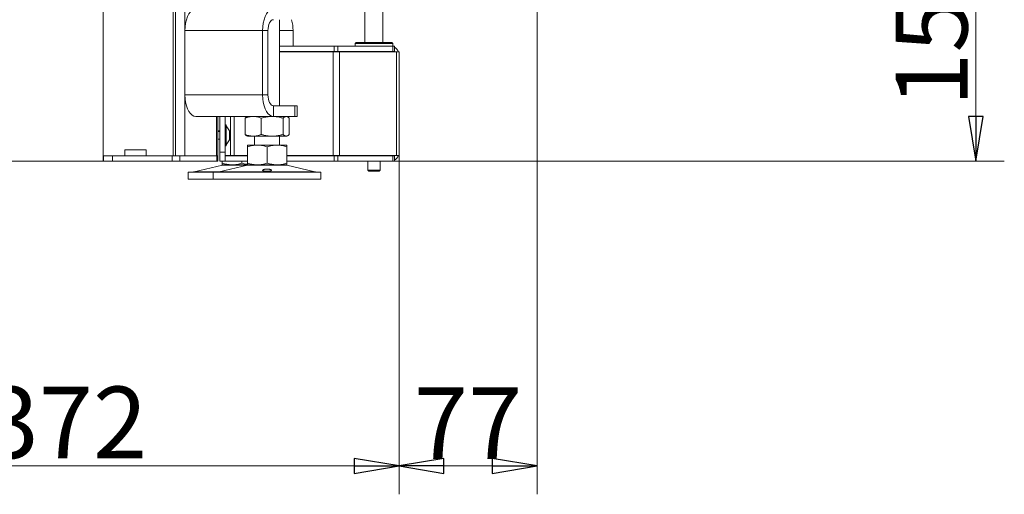
# Model space of a CAD drawing. Extents: x -5313 to -1896, y 1282 to 4543.
# Drawn here: x -2445 to -1896, y 2807 to 3072 of the extents above; entities that cross this region are included whole.
import ezdxf

# ---------------------------------------------------------------- set-up
doc = ezdxf.new("R2010")
doc.units = 0
doc.header["$LTSCALE"] = 5
doc.layers.add('LAYER14', color=11, linetype='Continuous')
doc.styles.add('STANDARD-BrunnerGroßer Text', font='ARIAL.TTF')
doc.dimstyles.new('STANDARD-Brunner-IIGroßer Text', dxfattribs={"dimscale": 5, "dimtxt": 8, "dimasz": 5, "dimexe": 3.175, "dimexo": 0, "dimgap": 0.762, "dimtad": 1, "dimdec": 0, "dimrnd": 1e-08, "dimtxsty": 'STANDARD-BrunnerGroßer Text', "dimblk": 'Filled-1', "dimcen": 0.09, "dimdle": 10, "dimclrd": 7, "dimclre": 7, "dimclrt": 7, "dimadec": 1, "dimazin": 2, "dimtfac": 0.666667, "dimtdec": 0, "dimtmove": 0, "dimatfit": 3, "dimldrblk": 'Filled-1', "dimfxl": 1, "dimtolj": 1, "dimlwd": 15, "dimlwe": 15, "dimarcsym": 0})

# ---------------------------------------------------------------- blocks, each defined once
blk = doc.blocks.new('Filled-1')
at = {"color": 0}
for p, q in [((0, 0), (-1, 0.167)), ((-1, 0.167), (-1, -0.167)), ((-1, 0), (0, 0)), ((-1, -0.167), (0, 0))]:
    blk.add_line(p, q, dxfattribs=at)
at = {"color": 0, "flags": 128}
blk.add_lwpolyline([(-1, -0.167), (0, 0), (-1, 0.167), (-1, -0.167)], dxfattribs=at)
at = {"color": 0}
blk.add_solid([(-1, -0.167), (0, 0), (-1, 0.167), (-1, -0.167)], dxfattribs=at)
blk = doc.blocks.new('*D52')
at = {"layer": 'Defpoints', "color": 0}
for p in [(-2156.71, 3150.26), (-2233.71, 2996.46), (-2233.71, 2823.26)]:
    blk.add_point(p, dxfattribs=at)
at = {"layer": 'LAYER14', "color": 7, "lineweight": 15}
for p, q in [((-2156.71, 3150.26), (-2156.71, 2807.39)), ((-2233.71, 2996.46), (-2233.71, 2807.39)), ((-2181.71, 2823.26), (-2208.71, 2823.26))]:
    blk.add_line(p, q, dxfattribs=at)
at = {"layer": 'LAYER14', "color": 7, "lineweight": 15, "xscale": 25, "yscale": 25, "zscale": 25, "rotation": 180}
blk.add_blockref('Filled-1', (-2233.71, 2823.26), dxfattribs=at)
at = {"layer": 'LAYER14', "color": 7, "lineweight": 15, "xscale": 25, "yscale": 25, "zscale": 25}
blk.add_blockref('Filled-1', (-2156.71, 2823.26), dxfattribs=at)
at = {"layer": 'LAYER14', "color": 7, "lineweight": 15, "insert": (-2195.21, 2867.07), "char_height": 40, "attachment_point": 2, "style": 'STANDARD-BrunnerGroßer Text'}
blk.add_mtext('\\A1;77', dxfattribs=at)
blk = doc.blocks.new('*D53')
at = {"layer": 'Defpoints', "color": 0}
for p in [(-2156.71, 3146.96), (-2237.18, 2993.26), (-1911.93, 2993.26)]:
    blk.add_point(p, dxfattribs=at)
at = {"layer": 'LAYER14', "color": 7, "lineweight": 15}
for p, q in [((-2156.71, 3146.96), (-1896.05, 3146.96)), ((-1911.93, 3121.96), (-1911.93, 3018.26)), ((-2237.18, 2993.26), (-1896.05, 2993.26))]:
    blk.add_line(p, q, dxfattribs=at)
at = {"layer": 'LAYER14', "color": 7, "lineweight": 15, "xscale": 25, "yscale": 25, "zscale": 25}
for p, rotation in [((-1911.93, 3146.96), 90), ((-1911.93, 2993.26), 270)]:
    blk.add_blockref('Filled-1', p, dxfattribs=dict(at, rotation=rotation))
at = {"layer": 'LAYER14', "color": 7, "lineweight": 15, "insert": (-1956.58, 3069.1), "char_height": 40, "attachment_point": 2, "rotation": 90, "style": 'STANDARD-BrunnerGroßer Text'}
blk.add_mtext('\\A1;154', dxfattribs=at)
blk = doc.blocks.new('*D76')
at = {"color": 7, "lineweight": 15}
for p, q in [((-2605.46, 3068.26), (-2605.46, 2807.39)), ((-2233.71, 2996.46), (-2233.71, 2807.39)), ((-2258.71, 2823.26), (-2580.46, 2823.26))]:
    blk.add_line(p, q, dxfattribs=at)
at = {"layer": 'Defpoints', "color": 0}
for p in [(-2605.46, 3068.26), (-2233.71, 2996.46), (-2605.46, 2823.26)]:
    blk.add_point(p, dxfattribs=at)
at = {"color": 7, "lineweight": 15, "xscale": 25, "yscale": 25, "zscale": 25, "rotation": 180}
blk.add_blockref('Filled-1', (-2605.46, 2823.26), dxfattribs=at)
at = {"color": 7, "lineweight": 15, "xscale": 25, "yscale": 25, "zscale": 25}
blk.add_blockref('Filled-1', (-2233.71, 2823.26), dxfattribs=at)
at = {"color": 7, "lineweight": 15, "insert": (-2419.58, 2847.51), "char_height": 40, "attachment_point": 5, "style": 'STANDARD-BrunnerGroßer Text'}
blk.add_mtext('\\A1;372', dxfattribs=at)

msp = doc.modelspace()

# ---------------------------------------------------------------- linework, layer by layer
at = {"color": 7, "lineweight": 15}
for p, q in [((-2358.44, 2996.26), (-2358.44, 3861.76)), ((-2353.24, 3861.76), (-2353.24, 3058.51)), ((-2359.71, 3855.76), (-2359.71, 2996.26)), ((-2398.71, 3153.26), (-2398.71, 2996.26)), ((-2252.71, 3143.96), (-2252.71, 3059.46)), ((-2242.71, 3059.46), (-2242.71, 3143.96)), ((-2300.31, 3024.26), (-2300.31, 3072.26)), ((-2353.12, 3058.26), (-2353.12, 3066.26)), ((-2353.12, 3066.26), (-2309.82, 3066.26)), ((-2309.82, 3030.26), (-2309.82, 3066.26)), ((-2306.82, 3066.26), (-2309.82, 3066.26)), ((-2306.82, 3030.26), (-2306.82, 3066.26)), ((-2300.31, 3066.26), (-2292.83, 3066.26)), ((-2292.83, 3057.46), (-2292.83, 3066.26)), ((-2353.24, 3058.51), (-2353.24, 3038.01)), ((-2353.12, 3058.51), (-2353.24, 3058.51)), ((-2353.12, 3058.26), (-2353.24, 3058.26)), ((-2300.31, 3057.46), (-2269.95, 3057.46)), ((-2300.31, 3054.46), (-2269.95, 3054.46)), ((-2300.31, 3054.26), (-2270.53, 3054.26)), ((-2292.83, 3054.26), (-2292.83, 3054.46)), ((-2270.53, 3054.26), (-2270.53, 2996.46)), ((-2270.53, 3054.26), (-2267, 3054.26)), ((-2269.95, 3054.46), (-2269.95, 3057.46)), ((-2269.95, 3057.46), (-2267.83, 3057.46)), ((-2267.83, 3054.46), (-2269.95, 3054.46)), ((-2267.83, 3057.46), (-2267.83, 3054.46)), ((-2267.83, 3057.46), (-2237.18, 3057.46)), ((-2267.83, 3054.46), (-2237.18, 3054.46)), ((-2267, 3054.26), (-2267, 2996.46)), ((-2267, 3054.26), (-2235.17, 3054.26)), ((-2257.71, 3059.46), (-2258.21, 3058.96)), ((-2258.21, 3058.96), (-2258.21, 3057.46)), ((-2237.21, 3058.96), (-2258.21, 3058.96)), ((-2257.71, 3059.46), (-2237.71, 3059.46)), ((-2252.71, 3054.46), (-2252.71, 3054.26)), ((-2242.71, 3054.26), (-2242.71, 3054.46)), ((-2237.21, 3058.96), (-2237.71, 3059.46)), ((-2237.21, 3057.46), (-2237.21, 3058.96)), ((-2237.18, 3054.46), (-2237.18, 3057.46)), ((-2237.18, 3057.46), (-2236.31, 3057.46)), ((-2236.31, 3054.46), (-2237.18, 3054.46)), ((-2236.31, 3057.46), (-2236.31, 3054.46)), ((-2235.17, 3054.26), (-2235.17, 2996.46)), ((-2235.17, 3054.26), (-2233.71, 3054.26)), ((-2233.71, 3054.26), (-2233.71, 3052.46)), ((-2233.71, 3052.46), (-2233.71, 2998.26)), ((-2353.24, 3038.26), (-2353.12, 3038.26)), ((-2353.24, 3038.01), (-2353.24, 2996.26)), ((-2353.24, 3038.01), (-2353.12, 3038.01)), ((-2353.12, 3030.26), (-2353.12, 3038.26)), ((-2309.82, 3030.26), (-2353.12, 3030.26)), ((-2306.82, 3030.26), (-2309.82, 3030.26)), ((-2303.82, 3024.26), (-2303.82, 3018.26)), ((-2291.82, 3024.26), (-2303.82, 3024.26)), ((-2291.82, 3018.26), (-2291.82, 3024.26)), ((-2291.82, 3024.26), (-2290.48, 3024.26)), ((-2290.48, 3018.26), (-2290.48, 3024.26)), ((-2303.82, 3018.26), (-2347.12, 3018.26)), ((-2335.51, 2996.26), (-2335.51, 3018.26)), ((-2334.71, 3018.26), (-2334.71, 2996.26)), ((-2333.71, 3018.26), (-2333.71, 2998.26)), ((-2330.71, 3018.26), (-2330.71, 2998.26)), ((-2327.71, 3018.26), (-2327.71, 3006.46)), ((-2325.71, 2996.46), (-2325.71, 3018.26)), ((-2319.58, 3017.28), (-2319.58, 3008.25)), ((-2318.31, 3018.26), (-2318.7, 3018.04)), ((-2310.59, 3017.28), (-2310.59, 3008.25)), ((-2291.82, 3018.26), (-2303.82, 3018.26)), ((-2298.32, 3017.28), (-2298.32, 3008.25)), ((-2295.91, 3018.04), (-2296.31, 3018.26)), ((-2295.04, 3017.28), (-2295.04, 3008.25)), ((-2290.48, 3018.26), (-2291.82, 3018.26)), ((-2333.71, 3010.26), (-2334.71, 3010.26)), ((-2330.16, 3013.66), (-2330.71, 3013.66)), ((-2330.16, 3001.86), (-2330.16, 3013.66)), ((-2328.21, 3010.26), (-2330.16, 3013.06)), ((-2328.21, 3005.26), (-2328.21, 3010.26)), ((-2333.71, 3009.86), (-2334.71, 3009.86)), ((-2334.71, 3005.66), (-2333.71, 3005.66)), ((-2330.16, 3002.46), (-2328.21, 3005.26)), ((-2327.71, 3006.46), (-2328.21, 3006.46)), ((-2327.71, 2996.46), (-2327.71, 3006.46)), ((-2318.7, 3007.49), (-2318.31, 3007.26)), ((-2315.08, 3007.26), (-2318.31, 3007.26)), ((-2304.46, 3007.26), (-2315.08, 3007.26)), ((-2314.31, 3007.26), (-2314.31, 3002.26)), ((-2296.68, 3007.26), (-2304.46, 3007.26)), ((-2300.31, 3002.26), (-2300.31, 3007.26)), ((-2296.31, 3007.26), (-2296.68, 3007.26)), ((-2296.31, 3007.26), (-2295.91, 3007.49)), ((-2386.71, 2999.56), (-2374.71, 2999.56)), ((-2386.71, 2996.26), (-2386.71, 2999.56)), ((-2374.71, 2999.56), (-2374.71, 2996.26)), ((-2330.71, 3001.86), (-2330.16, 3001.86)), ((-2312.81, 3002.26), (-2318.31, 3002.26)), ((-2318.31, 3001.28), (-2318.31, 2992.25)), ((-2301.81, 3002.26), (-2312.81, 3002.26)), ((-2307.31, 3001.28), (-2307.31, 2992.25)), ((-2296.31, 3002.26), (-2301.81, 3002.26)), ((-2296.31, 3001.28), (-2296.31, 2992.25)), ((-2398.71, 2996.26), (-2398.51, 2996.26)), ((-2398.71, 2996.26), (-2398.71, 2993.26)), ((-2398.51, 2993.26), (-2398.51, 2996.26)), ((-2398.51, 2996.26), (-2393.51, 2996.26)), ((-2393.51, 2996.26), (-2393.51, 2993.26)), ((-2393.51, 2996.26), (-2360.34, 2996.26)), ((-2360.34, 2993.26), (-2360.34, 2996.26)), ((-2360.34, 2996.26), (-2356.01, 2996.26)), ((-2356.01, 2996.26), (-2356.01, 2993.26)), ((-2356.01, 2996.26), (-2353.89, 2996.26)), ((-2353.24, 2996.26), (-2353.89, 2996.26)), ((-2335.51, 2996.26), (-2353.24, 2996.26)), ((-2334.75, 2996.26), (-2335.51, 2996.26)), ((-2335.38, 2993.26), (-2335.38, 2996.26)), ((-2334.75, 2996.26), (-2334.71, 2996.26)), ((-2334.71, 2996.26), (-2334.71, 2993.26)), ((-2330.71, 2998.26), (-2333.71, 2998.26)), ((-2333.71, 2998.26), (-2333.71, 2993.26)), ((-2330.71, 2993.26), (-2330.71, 2998.26)), ((-2330.71, 2996.46), (-2327.71, 2996.46)), ((-2330.71, 2996.26), (-2318.31, 2996.26)), ((-2325.71, 2996.46), (-2327.71, 2996.46)), ((-2325.71, 2996.46), (-2318.31, 2996.46)), ((-2321.32, 2996.46), (-2321.32, 2996.26)), ((-2296.31, 2996.46), (-2270.53, 2996.46)), ((-2296.31, 2996.26), (-2269.95, 2996.26)), ((-2270.53, 2996.46), (-2267, 2996.46)), ((-2269.95, 2996.26), (-2269.95, 2993.26)), ((-2267.83, 2996.26), (-2269.95, 2996.26)), ((-2267.83, 2993.26), (-2267.83, 2996.26)), ((-2267.83, 2996.26), (-2237.18, 2996.26)), ((-2267, 2996.46), (-2235.17, 2996.46)), ((-2251.11, 2996.46), (-2251.11, 2996.26)), ((-2244.31, 2996.26), (-2244.31, 2996.46)), ((-2237.18, 2996.26), (-2237.18, 2993.26)), ((-2236.31, 2996.26), (-2237.18, 2996.26)), ((-2236.31, 2993.26), (-2236.31, 2996.26)), ((-2235.17, 2996.46), (-2233.71, 2996.46)), ((-2233.71, 2996.46), (-2233.71, 2998.26)), ((-2398.71, 2993.26), (-2716.36, 2993.26)), ((-2398.71, 2993.26), (-2398.51, 2993.26)), ((-2393.51, 2993.26), (-2398.51, 2993.26)), ((-2393.51, 2993.26), (-2360.34, 2993.26)), ((-2356.01, 2993.26), (-2360.34, 2993.26)), ((-2356.01, 2993.26), (-2335.38, 2993.26)), ((-2332.27, 2991.15), (-2347.98, 2987.35)), ((-2334.71, 2993.26), (-2335.38, 2993.26)), ((-2318.25, 2991.15), (-2333.96, 2987.35)), ((-2330.71, 2993.26), (-2333.71, 2993.26)), ((-2332.32, 2993.26), (-2332.32, 2992.25)), ((-2326.82, 2991.26), (-2332.32, 2991.26)), ((-2332.27, 2991.15), (-2318.25, 2991.15)), ((-2330.71, 2993.26), (-2318.31, 2993.26)), ((-2318.31, 2991.26), (-2326.82, 2991.26)), ((-2321.32, 2993.26), (-2321.32, 2992.25)), ((-2312.81, 2991.26), (-2318.31, 2991.26)), ((-2318.25, 2991.15), (-2296.36, 2991.15)), ((-2301.81, 2991.26), (-2312.81, 2991.26)), ((-2296.31, 2991.26), (-2301.81, 2991.26)), ((-2280.65, 2987.35), (-2296.36, 2991.15)), ((-2296.31, 2993.26), (-2269.95, 2993.26)), ((-2269.95, 2993.26), (-2267.83, 2993.26)), ((-2267.83, 2993.26), (-2237.18, 2993.26)), ((-2251.11, 2993.26), (-2251.11, 2988.26)), ((-2251.11, 2988.26), (-2250.61, 2987.76)), ((-2251.11, 2988.26), (-2250.85, 2988.26)), ((-2250.85, 2988.26), (-2244.31, 2988.26)), ((-2244.81, 2987.76), (-2244.31, 2988.26)), ((-2244.31, 2988.26), (-2244.31, 2993.26)), ((-2237.18, 2993.26), (-2236.31, 2993.26)), ((-2351.32, 2987.26), (-2351.32, 2983.26)), ((-2351.32, 2987.26), (-2337.31, 2987.26)), ((-2351.32, 2983.26), (-2337.31, 2983.26)), ((-2347.98, 2987.35), (-2333.96, 2987.35)), ((-2337.31, 2987.26), (-2337.31, 2983.26)), ((-2337.31, 2987.26), (-2277.31, 2987.26)), ((-2337.31, 2983.26), (-2277.31, 2983.26)), ((-2333.96, 2987.35), (-2280.65, 2987.35)), ((-2277.31, 2983.26), (-2277.31, 2987.26)), ((-2250.39, 2987.76), (-2250.61, 2987.76)), ((-2244.81, 2987.76), (-2250.39, 2987.76))]:
    msp.add_line(p, q, dxfattribs=at)
at = {"color": 7, "lineweight": 15, "flags": 128}
for points in [[(-2347.12, 3078.26), (-2348.16, 3078.08), (-2349.17, 3077.54), (-2350.12, 3076.66), (-2350.97, 3075.46), (-2351.71, 3073.98), (-2352.31, 3072.26), (-2352.76, 3070.37), (-2353.03, 3068.35), (-2353.12, 3066.26)], [(-2309.82, 3066.26), (-2309.72, 3068.35), (-2309.45, 3070.37), (-2309.01, 3072.26), (-2308.41, 3073.98), (-2307.67, 3075.46), (-2306.82, 3076.66), (-2305.87, 3077.54), (-2304.86, 3078.08), (-2303.82, 3078.26)], [(-2306.82, 3066.26), (-2306.76, 3067.43), (-2306.59, 3068.56), (-2306.31, 3069.6), (-2305.94, 3070.51), (-2305.48, 3071.25), (-2304.96, 3071.81), (-2304.4, 3072.15), (-2303.82, 3072.26)], [(-2353.12, 3030.26), (-2353.03, 3028.18), (-2352.76, 3026.16), (-2352.31, 3024.26), (-2351.71, 3022.55), (-2350.97, 3021.07), (-2350.12, 3019.87), (-2349.17, 3018.99), (-2348.16, 3018.45), (-2347.12, 3018.26)], [(-2303.82, 3018.26), (-2304.86, 3018.45), (-2305.87, 3018.99), (-2306.82, 3019.87), (-2307.67, 3021.07), (-2308.41, 3022.55), (-2309.01, 3024.26), (-2309.45, 3026.16), (-2309.72, 3028.18), (-2309.82, 3030.26)], [(-2303.82, 3024.26), (-2304.4, 3024.38), (-2304.96, 3024.72), (-2305.48, 3025.27), (-2305.94, 3026.02), (-2306.31, 3026.93), (-2306.59, 3027.97), (-2306.76, 3029.09), (-2306.82, 3030.26)]]:
    msp.add_lwpolyline(points, dxfattribs=at)
at = {"color": 7, "lineweight": 15}
for centre, radius, start, end in [((-2314.73, 3066.38), 21.9, 359.6855, 15.576), ((-2238.71, 3052.46), 2, 64.1581, 90), ((-2238.71, 3052.46), 5, 21.1002, 61.3146), ((-2238.71, 2998.26), 2, 270, 295.8419), ((-2238.71, 2998.26), 5, 298.6854, 338.8998), ((-2331.32, 2987.26), 4, 90, 103.609), ((-2317.31, 2987.26), 4, 90, 103.609), ((-2297.31, 2987.26), 4, 76.391, 90), ((-2348.68, 2990.26), 3, 270, 283.609), ((-2334.66, 2990.26), 3, 270, 283.609), ((-2279.95, 2990.26), 3, 256.391, 270)]:
    msp.add_arc(centre, radius, start, end, dxfattribs=at)
for points, knots in [([(-2319.58, 3017.28), (-2319.21, 3017.42), (-2318.49, 3017.7), (-2317.37, 3018.01), (-2316.24, 3018.22), (-2315.47, 3018.25), (-2315.08, 3018.26)], [0, 0, 0, 0, 0.247269, 0.495363, 0.746874, 1, 1, 1, 1]), ([(-2318.69, 3018.03), (-2318.8, 3017.97), (-2319.03, 3017.83), (-2319.32, 3017.55), (-2319.51, 3017.35), (-2319.58, 3017.28)], [0, 0, 0, 0, 0.349113, 0.782748, 1, 1, 1, 1]), ([(-2315.08, 3018.26), (-2314.98, 3018.26), (-2314.52, 3018.26), (-2313.72, 3018.18), (-2312.67, 3017.98), (-2311.63, 3017.68), (-2310.94, 3017.41), (-2310.59, 3017.28)], [0, 0, 0, 0, 0.070062, 0.299817, 0.530834, 0.765027, 1, 1, 1, 1]), ([(-2310.59, 3017.28), (-2310.09, 3017.42), (-2308.84, 3017.77), (-2306.79, 3018.17), (-2305.24, 3018.23), (-2304.46, 3018.26)], [0, 0, 0, 0, 0.252256, 0.623848, 1, 1, 1, 1]), ([(-2304.46, 3018.26), (-2303.91, 3018.25), (-2302.6, 3018.21), (-2300.54, 3017.89), (-2299.07, 3017.48), (-2298.32, 3017.28)], [0, 0, 0, 0, 0.264443, 0.630356, 1, 1, 1, 1]), ([(-2298.32, 3017.28), (-2298.19, 3017.42), (-2297.93, 3017.7), (-2297.52, 3018.01), (-2297.1, 3018.22), (-2296.82, 3018.25), (-2296.68, 3018.26)], [0, 0, 0, 0, 0.247269, 0.495363, 0.746874, 1, 1, 1, 1]), ([(-2296.68, 3018.26), (-2296.64, 3018.26), (-2296.48, 3018.26), (-2296.18, 3018.18), (-2295.8, 3017.98), (-2295.42, 3017.68), (-2295.16, 3017.41), (-2295.04, 3017.28)], [0, 0, 0, 0, 0.070062, 0.299817, 0.530834, 0.765027, 1, 1, 1, 1]), ([(-2315.08, 3007.26), (-2315.19, 3007.26), (-2315.65, 3007.27), (-2316.45, 3007.34), (-2317.5, 3007.55), (-2318.54, 3007.84), (-2319.23, 3008.11), (-2319.58, 3008.25)], [0, 0, 0, 0, 0.070062, 0.299817, 0.530834, 0.765027, 1, 1, 1, 1]), ([(-2319.58, 3008.25), (-2319.51, 3008.17), (-2319.31, 3007.96), (-2319.02, 3007.69), (-2318.79, 3007.55), (-2318.69, 3007.5)], [0, 0, 0, 0, 0.2286038, 0.6871121, 1, 1, 1, 1]), ([(-2310.59, 3008.25), (-2310.96, 3008.1), (-2311.68, 3007.82), (-2312.8, 3007.51), (-2313.93, 3007.3), (-2314.7, 3007.28), (-2315.08, 3007.26)], [0, 0, 0, 0, 0.247269, 0.495363, 0.746874, 1, 1, 1, 1]), ([(-2304.46, 3007.26), (-2304.84, 3007.27), (-2305.62, 3007.28), (-2306.77, 3007.4), (-2307.93, 3007.58), (-2308.95, 3007.8), (-2309.84, 3008.03), (-2310.34, 3008.17), (-2310.59, 3008.25)], [0, 0, 0, 0, 0.185333, 0.371369, 0.55932, 0.747803, 0.873852, 1, 1, 1, 1]), ([(-2298.32, 3008.25), (-2299.06, 3008.04), (-2300.54, 3007.64), (-2302.59, 3007.32), (-2303.91, 3007.28), (-2304.46, 3007.26)], [0, 0, 0, 0, 0.366205, 0.735556, 1, 1, 1, 1]), ([(-2296.68, 3007.26), (-2296.72, 3007.26), (-2296.89, 3007.27), (-2297.18, 3007.34), (-2297.56, 3007.55), (-2297.95, 3007.84), (-2298.2, 3008.11), (-2298.32, 3008.25)], [0, 0, 0, 0, 0.070062, 0.299817, 0.530834, 0.765027, 1, 1, 1, 1]), ([(-2295.04, 3008.25), (-2295.17, 3008.1), (-2295.44, 3007.82), (-2295.84, 3007.51), (-2296.26, 3007.3), (-2296.54, 3007.28), (-2296.68, 3007.26)], [0, 0, 0, 0, 0.2472686, 0.4953626, 0.746874, 1, 1, 1, 1]), ([(-2318.31, 3001.28), (-2317.86, 3001.42), (-2316.97, 3001.7), (-2315.61, 3002.01), (-2314.22, 3002.22), (-2313.28, 3002.25), (-2312.81, 3002.26)], [0, 0, 0, 0, 0.2472686, 0.4953626, 0.746874, 1, 1, 1, 1]), ([(-2318.31, 3002.26), (-2318.31, 3002.25), (-2318.31, 3002.21), (-2318.31, 3001.89), (-2318.31, 3001.48), (-2318.31, 3001.28)], [0, 0, 0, 0, 0.264443, 0.630356, 1, 1, 1, 1]), ([(-2312.81, 3002.26), (-2312.68, 3002.26), (-2312.12, 3002.26), (-2311.13, 3002.18), (-2309.85, 3001.98), (-2308.57, 3001.68), (-2307.73, 3001.41), (-2307.31, 3001.28)], [0, 0, 0, 0, 0.0700618, 0.2998174, 0.5308345, 0.7650272, 1, 1, 1, 1]), ([(-2307.31, 3001.28), (-2306.86, 3001.42), (-2305.97, 3001.7), (-2304.61, 3002.01), (-2303.22, 3002.22), (-2302.28, 3002.25), (-2301.81, 3002.26)], [0, 0, 0, 0, 0.247269, 0.495363, 0.746874, 1, 1, 1, 1]), ([(-2301.81, 3002.26), (-2301.68, 3002.26), (-2301.12, 3002.26), (-2300.13, 3002.18), (-2298.85, 3001.98), (-2297.57, 3001.68), (-2296.73, 3001.41), (-2296.31, 3001.28)], [0, 0, 0, 0, 0.070062, 0.299817, 0.530834, 0.765027, 1, 1, 1, 1]), ([(-2296.31, 3001.28), (-2296.31, 3001.48), (-2296.31, 3001.89), (-2296.31, 3002.21), (-2296.31, 3002.25), (-2296.31, 3002.26)], [0, 0, 0, 0, 0.366205, 0.735556, 1, 1, 1, 1]), ([(-2326.82, 2991.26), (-2326.95, 2991.26), (-2327.51, 2991.27), (-2328.5, 2991.34), (-2329.78, 2991.55), (-2331.06, 2991.84), (-2331.9, 2992.11), (-2332.32, 2992.25)], [0, 0, 0, 0, 0.070062, 0.299817, 0.530834, 0.765027, 1, 1, 1, 1]), ([(-2332.32, 2992.25), (-2332.32, 2992.04), (-2332.32, 2991.64), (-2332.32, 2991.32), (-2332.32, 2991.28), (-2332.32, 2991.26)], [0, 0, 0, 0, 0.366205, 0.735556, 1, 1, 1, 1]), ([(-2321.32, 2992.25), (-2321.77, 2992.1), (-2322.66, 2991.82), (-2324.02, 2991.51), (-2325.41, 2991.3), (-2326.35, 2991.28), (-2326.82, 2991.26)], [0, 0, 0, 0, 0.247269, 0.495363, 0.746874, 1, 1, 1, 1]), ([(-2318.31, 2991.49), (-2318.46, 2991.51), (-2319.05, 2991.6), (-2320.06, 2991.85), (-2320.9, 2992.11), (-2321.32, 2992.25)], [0, 0, 0, 0, 0.152634, 0.575613, 1, 1, 1, 1]), ([(-2312.81, 2991.26), (-2312.94, 2991.26), (-2313.49, 2991.27), (-2314.48, 2991.34), (-2315.76, 2991.55), (-2317.04, 2991.84), (-2317.88, 2992.11), (-2318.31, 2992.25)], [0, 0, 0, 0, 0.070062, 0.299817, 0.530834, 0.765027, 1, 1, 1, 1]), ([(-2318.31, 2992.25), (-2318.31, 2992.04), (-2318.31, 2991.64), (-2318.31, 2991.32), (-2318.31, 2991.28), (-2318.31, 2991.26)], [0, 0, 0, 0, 0.366205, 0.735556, 1, 1, 1, 1]), ([(-2307.31, 2992.25), (-2307.75, 2992.1), (-2308.64, 2991.82), (-2310, 2991.51), (-2311.4, 2991.3), (-2312.33, 2991.28), (-2312.81, 2991.26)], [0, 0, 0, 0, 0.247269, 0.495363, 0.746874, 1, 1, 1, 1]), ([(-2308.58, 2987.76), (-2308.63, 2987.76), (-2308.75, 2987.78), (-2308.92, 2987.81), (-2309.07, 2987.84), (-2309.26, 2987.89), (-2309.43, 2987.94), (-2309.56, 2987.99), (-2309.67, 2988.05), (-2309.75, 2988.11), (-2309.79, 2988.18), (-2309.81, 2988.24), (-2309.8, 2988.31), (-2309.75, 2988.37), (-2309.67, 2988.44), (-2309.56, 2988.5), (-2309.42, 2988.56), (-2309.3, 2988.61), (-2309.17, 2988.65), (-2309.02, 2988.69), (-2308.86, 2988.72), (-2308.63, 2988.76), (-2308.38, 2988.8), (-2308.12, 2988.83), (-2307.85, 2988.85), (-2307.57, 2988.86), (-2307.29, 2988.86), (-2307.01, 2988.86), (-2306.73, 2988.85), (-2306.47, 2988.82), (-2306.21, 2988.8), (-2305.96, 2988.76), (-2305.74, 2988.72), (-2305.53, 2988.67), (-2305.34, 2988.62), (-2305.18, 2988.56), (-2305.04, 2988.5), (-2304.94, 2988.43), (-2304.86, 2988.37), (-2304.83, 2988.32), (-2304.81, 2988.27), (-2304.8, 2988.22), (-2304.82, 2988.17), (-2304.87, 2988.11), (-2304.95, 2988.05), (-2305.06, 2987.99), (-2305.2, 2987.93), (-2305.36, 2987.88), (-2305.55, 2987.84), (-2305.76, 2987.8), (-2305.99, 2987.76), (-2306.24, 2987.73), (-2306.5, 2987.71), (-2306.78, 2987.69), (-2307.05, 2987.68), (-2307.33, 2987.68), (-2307.62, 2987.69), (-2307.89, 2987.7), (-2308.11, 2987.71), (-2308.34, 2987.73), (-2308.5, 2987.75), (-2308.58, 2987.76)], [0, 0, 0, 0, 0.01318, 0.026452, 0.040012, 0.053672, 0.080197, 0.093661, 0.10732, 0.133862, 0.147334, 0.161002, 0.18758, 0.20107, 0.214756, 0.24137, 0.254879, 0.268585, 0.281813, 0.295133, 0.308743, 0.322455, 0.349029, 0.362519, 0.376207, 0.402693, 0.416138, 0.42978, 0.456205, 0.469618, 0.483226, 0.509674, 0.523098, 0.536715, 0.563247, 0.576714, 0.590375, 0.61698, 0.630484, 0.644185, 0.657414, 0.670735, 0.684346, 0.698058, 0.724656, 0.738157, 0.751855, 0.778414, 0.791895, 0.805574, 0.832103, 0.845569, 0.859231, 0.885743, 0.899201, 0.912854, 0.93936, 0.952813, 0.966463, 0.983138, 1, 1, 1, 1]), ([(-2301.81, 2991.26), (-2301.94, 2991.26), (-2302.49, 2991.27), (-2303.48, 2991.34), (-2304.76, 2991.55), (-2306.04, 2991.84), (-2306.88, 2992.11), (-2307.31, 2992.25)], [0, 0, 0, 0, 0.070062, 0.299817, 0.530834, 0.765027, 1, 1, 1, 1]), ([(-2296.31, 2992.25), (-2296.75, 2992.1), (-2297.64, 2991.82), (-2299, 2991.51), (-2300.4, 2991.3), (-2301.33, 2991.28), (-2301.81, 2991.26)], [0, 0, 0, 0, 0.247269, 0.495363, 0.746874, 1, 1, 1, 1]), ([(-2296.31, 2991.26), (-2296.31, 2991.28), (-2296.31, 2991.32), (-2296.31, 2991.64), (-2296.31, 2992.04), (-2296.31, 2992.25)], [0, 0, 0, 0, 0.264443, 0.630356, 1, 1, 1, 1])]:
    msp.add_open_spline(points, degree=3, knots=knots, dxfattribs=at)

# ---------------------------------------------------------------- dimensions: what is measured, and where the dimension line sits
at = {"lineweight": 15}
dim = msp.add_linear_dim(base=(-2605.46, 2823.26), p1=(-2233.71, 2996.46), p2=(-2605.46, 3068.26), dimstyle='STANDARD-Brunner-IIGroßer Text', dxfattribs=at)
dim.commit()
dim.dimension.update_dxf_attribs({"geometry": '*D76', "text_midpoint": (-2419.58, 2847.51)})
at = {"layer": 'LAYER14', "color": 30, "lineweight": 15}
dim = msp.add_linear_dim(base=(-2233.71, 2823.26), p1=(-2156.71, 3150.26), p2=(-2233.71, 2996.46), dimstyle='STANDARD-Brunner-IIGroßer Text', dxfattribs=at)
dim.commit()
dim.dimension.update_dxf_attribs({"geometry": '*D52', "text_midpoint": (-2195.21, 2823.26), "dimtype": 160})
dim = msp.add_linear_dim(base=(-1911.93, 2993.26), p1=(-2156.71, 3146.96), p2=(-2237.18, 2993.26), angle=90, dimstyle='STANDARD-Brunner-IIGroßer Text', dxfattribs=at)
dim.commit()
dim.dimension.update_dxf_attribs({"geometry": '*D53', "text_midpoint": (-1911.93, 3069.1), "dimtype": 160})

doc.saveas('drawing.dxf')
